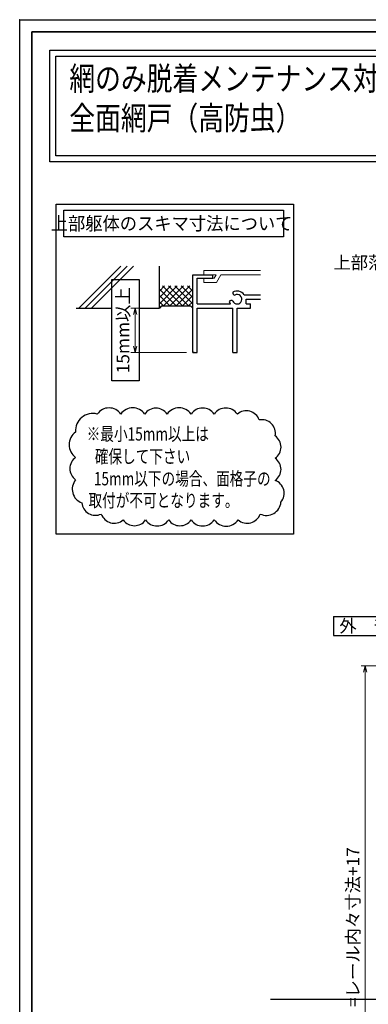
# Model space of a CAD drawing. Units: millimetres. Extents: x -19 to 2381, y 49 to 867.
# Drawn here: x 1211 to 1383, y 379 to 867 of the extents above; entities that cross this region are included whole.
import ezdxf
from ezdxf.enums import TextEntityAlignment as Align

# ---------------------------------------------------------------- set-up
doc = ezdxf.new("R2010")
doc.units = ezdxf.units.MM
doc.header["$LTSCALE"] = 3
doc.linetypes.add('ACAD_ISO02W100', pattern=[15, 12, -3])
doc.layers.get('0').update_dxf_attribs({"lineweight": 25})
doc.layers.get('Defpoints').update_dxf_attribs({"color": 151, "lineweight": 25})
for name, color, linetype, lineweight in [('0000寸法', 255, 'Continuous', 20), ('002', 6, 'Continuous', 35), ('003', 2, 'Continuous', 25), ('007', 4, 'ACAD_ISO02W100', 20)]:
    doc.layers.add(name, color=color, linetype=linetype, lineweight=lineweight)
doc.styles.add('AT_VECTOR', font='romans.shx', dxfattribs={"bigfont": 'extfont.shx'})
doc.styles.add('DIM', font='romans.shx', dxfattribs={"width": 0.75, "bigfont": 'extfont.shx'})
doc.dimstyles.new('DIM', dxfattribs={"dimtxt": 3, "dimasz": 1.5, "dimexe": 1, "dimexo": 1.5, "dimgap": 1, "dimtad": 1, "dimdsep": 46, "dimtxsty": 'DIM', "dimblk": 'OPEN30', "dimcen": 0, "dimclrd": 4, "dimclre": 4, "dimclrt": 7, "dimadec": 0, "dimazin": 0, "dimtfac": 1, "dimtmove": 0, "dimatfit": 3, "dimldrblk": 'OPEN30', "dimfxl": 0, "dimlwd": 20, "dimlwe": 20, "dimarcsym": 0})

# ---------------------------------------------------------------- blocks, each defined once
blk = doc.blocks.new('_Open30')
at = {"color": 0, "linetype": 'ByBlock', "lineweight": -2}
for p, q in [((-1, 0.27), (0, 0)), ((0, 0), (-1, -0.27)), ((0, 0), (-1, 0))]:
    blk.add_line(p, q, dxfattribs=at)
blk = doc.blocks.new('*D61')
at = {"layer": '0000寸法', "color": 4, "lineweight": 20, "ltscale": 0.5}
for p, q in [((1492.83, 546.58), (1379.77, 546.58)), ((1381.87, 543.43), (1381.87, 188.93)), ((1507.33, 185.78), (1379.77, 185.78))]:
    blk.add_line(p, q, dxfattribs=at)
at = {"layer": 'Defpoints', "color": 0, "ltscale": 0.5}
for p in [(1495.98, 546.58), (1381.87, 185.78), (1510.48, 185.78)]:
    blk.add_point(p, dxfattribs=at)
at = {"layer": '0000寸法', "color": 4, "lineweight": 20, "ltscale": 0.5, "xscale": 3.15, "yscale": 3.15, "zscale": 3.15}
for p, rotation in [((1381.87, 546.58), 90), ((1381.87, 185.78), 270)]:
    blk.add_blockref('_Open30', p, dxfattribs=dict(at, rotation=rotation))
at = {"layer": '0000寸法', "color": 7, "ltscale": 0.5, "insert": (1376.62, 366.18), "char_height": 6.3, "attachment_point": 5, "rotation": 90, "style": 'DIM'}
blk.add_mtext('製品H=サッシH+（A+17）=レール内々寸法+17', dxfattribs=at)
blk = doc.blocks.new('*D68')
at = {"color": 4, "lineweight": 20, "ltscale": 0.2}
for p, q in [((1276.77, 723.98), (1265.84, 723.98)), ((1267.94, 720.83), (1267.94, 705.13)), ((1293.27, 701.98), (1265.84, 701.98))]:
    blk.add_line(p, q, dxfattribs=at)
at = {"layer": 'Defpoints', "color": 0, "ltscale": 0.2}
for p in [(1279.92, 723.98), (1267.94, 701.98), (1296.42, 701.98)]:
    blk.add_point(p, dxfattribs=at)
at = {"color": 4, "lineweight": 20, "ltscale": 0.2, "xscale": 3.15, "yscale": 3.15, "zscale": 3.15}
for p, rotation in [((1267.94, 723.98), 90), ((1267.94, 701.98), 270)]:
    blk.add_blockref('_Open30', p, dxfattribs=dict(at, rotation=rotation))
at = {"color": 7, "ltscale": 0.2, "insert": (1262.69, 712.98), "char_height": 6.3, "attachment_point": 5, "rotation": 90, "style": 'DIM'}
blk.add_mtext('15mm以上', dxfattribs=at)

msp = doc.modelspace()

# ---------------------------------------------------------------- linework, layer by layer
for p, q in [((1240.059, 723.981), (1260.838, 744.76)), ((1243.161, 723.981), (1263.94, 744.76)), ((1246.263, 723.981), (1267.042, 744.76)), ((1279.924, 723.981), (1279.924, 744.76)), ((1296.424, 701.981), (1296.424, 740.481)), ((1296.424, 740.481), (1306.324, 740.481)), ((1298.624, 732.781), (1298.624, 738.831)), ((1298.624, 738.831), (1306.324, 738.831)), ((1306.324, 738.831), (1306.324, 740.481)), ((1279.924, 729.276), (1285.629, 734.981)), ((1279.924, 726.165), (1288.74, 734.981)), ((1279.924, 732.388), (1282.518, 734.981)), ((1288.174, 725.081), (1279.924, 733.331)), ((1291.285, 725.081), (1281.385, 734.981)), ((1281.951, 725.081), (1291.851, 734.981)), ((1294.396, 725.081), (1284.496, 734.981)), ((1285.063, 725.081), (1294.963, 734.981)), ((1296.424, 726.165), (1287.608, 734.981)), ((1288.174, 725.081), (1296.424, 733.331)), ((1296.424, 729.276), (1290.719, 734.981)), ((1296.424, 732.388), (1293.83, 734.981)), ((1298.624, 726.181), (1298.624, 734.981)), ((1285.063, 725.081), (1279.924, 730.22)), ((1291.285, 725.081), (1296.424, 730.22)), ((1321.845, 730.603), (1329.917, 730.603)), ((1322.824, 728.381), (1329.917, 728.381)), ((1322.824, 726.181), (1322.824, 728.381)), ((1238.674, 723.981), (1256.412, 723.981)), ((1269.87, 723.981), (1279.924, 723.981)), ((1281.951, 725.081), (1279.924, 727.109)), ((1281.024, 725.081), (1279.924, 723.981)), ((1281.024, 725.081), (1295.324, 725.081)), ((1294.396, 725.081), (1296.424, 727.109)), ((1295.324, 725.081), (1296.424, 723.981)), ((1298.624, 726.181), (1315.102, 726.181)), ((1298.624, 723.981), (1316.224, 723.981)), ((1298.624, 701.981), (1298.624, 723.981)), ((1316.224, 701.981), (1316.224, 723.981)), ((1318.424, 701.981), (1318.424, 723.981)), ((1318.424, 723.981), (1325.024, 723.981)), ((1322.824, 726.181), (1325.024, 726.181)), ((1325.024, 723.981), (1325.024, 726.181)), ((1296.424, 701.981), (1298.624, 701.981)), ((1316.224, 701.981), (1318.424, 701.981))]:
    msp.add_line(p, q)
for points in [[(1225.602, 851.912), (1770.118, 851.912), (1770.118, 796.566), (1225.602, 796.566)], [(1228.602, 848.912), (1767.118, 848.912), (1767.118, 799.566), (1228.602, 799.566)]]:
    msp.add_lwpolyline(points, close=True)
for centre, radius, start, end in [((1318.424, 728.381), 4.081, 33.00444, 122.57766), ((1315.509, 726.676), 1.1, 47.03091, 153.17801), ((1317.291, 731.538), 1.1, 165.54757, 270.57293), ((1318.424, 728.381), 2.343, 202.59921, 118.61046), ((1318.424, 728.381), 4.081, 197.26182, 212.66091)]:
    msp.add_arc(centre, radius, start, end)
at = {"layer": '0000寸法', "ltscale": 0.5}
msp.add_point((1210.737, 867), dxfattribs=at)
at = {"layer": '002'}
for q in [(2356.737, 861), (1216.737, 60)]:
    msp.add_line((1216.737, 861), q, dxfattribs=at)
at = {"layer": '003'}
for p, q in [((1366.169, 571.097), (1397.669, 571.097)), ((1366.169, 571.097), (1366.169, 561.647)), ((1366.169, 561.647), (1397.669, 561.647))]:
    msp.add_line(p, q, dxfattribs=at)
for points in [[(1228.725, 775.523), (1346.294, 775.523), (1346.294, 611.902), (1228.725, 611.902)], [(1232.575, 772.555), (1341.344, 772.555), (1341.344, 759.355), (1232.575, 759.355)]]:
    msp.add_lwpolyline(points, close=True, dxfattribs=at)
msp.add_lwpolyline([(1238.442, 662.544, 0.5205671), (1238.442, 649.934, 0.5205671), (1238.442, 638.852, 0.5205671), (1241.51, 627.405, 0.5205671), (1251.061, 621.89, 0.5205671), (1262.012, 618.956, 0.5205671), (1273.041, 618.956, 0.5205671), (1284.51, 618.956, 0.5205671), (1295.597, 618.956, 0.5205671), (1307.066, 618.956, 0.5205671), (1318.917, 618.956, 0.5205671), (1329.854, 621.886, 0.5205671), (1340.129, 627.819, 0.5205671), (1337.262, 638.52, 0.5205671), (1337.262, 649.552, 0.5205671), (1337.262, 660.634, 0.5205671), (1329.334, 668.562, 0.5205671), (1318.518, 671.46, 0.5205671), (1307.066, 671.46, 0.5205671), (1295.597, 671.46, 0.5205671), (1283.745, 671.46, 0.5205671), (1272.659, 671.46, 0.5205671), (1260.807, 671.46, 0.5205671), (1249.147, 671.46, 0.5205671)], format="xyb", close=True, dxfattribs=at)
msp.add_point((1296.974, 701.981), dxfattribs=at)
at = {"layer": '007'}
for p, q in [((1301.924, 742.681), (1329.917, 742.681)), ((1301.924, 740.481), (1301.924, 742.681)), ((1301.924, 736.631), (1301.924, 738.831)), ((1306.324, 740.481), (1307.963, 740.481)), ((1306.324, 738.831), (1307.006, 738.831)), ((1307.006, 738.831), (1307.963, 740.481)), ((1308.15, 736.631), (1310.372, 740.481)), ((1310.372, 740.481), (1329.917, 740.481)), ((1301.924, 736.631), (1308.15, 736.631))]:
    msp.add_line(p, q, dxfattribs=at)
at = {"layer": 'Defpoints', "ltscale": 0.2}
msp.add_line((1334.879, 381.267), (1616.157, 381.267), dxfattribs=at)
msp.add_lwpolyline([(1210.737, 867), (2362.737, 867), (2362.737, 49), (1210.737, 49)], close=True, dxfattribs=at)
at = {"layer": 'Defpoints'}
msp.add_lwpolyline([(1256.412, 738.14), (1269.87, 738.14), (1269.87, 687.916), (1256.412, 687.916)], close=True, dxfattribs=at)

# ---------------------------------------------------------------- texts
at = {"style": 'AT_VECTOR', "width": 0.8}
for s, p in [('網のみ脱着メンテナンス対応', (1235.311, 828.321)), ('全面網戸（高防虫）', (1235.311, 808.695))]:
    msp.add_text(s, height=11.7, dxfattribs=at).set_placement(p, align=Align.BOTTOM_LEFT)
at = {"style": 'AT_VECTOR'}
for s, width, p in [('上部躯体のスキマ寸法について', 0.95, (1285.954, 765.95)), ('※最小15mm以上は', 0.75, (1274.168, 661.6)), ('確保して下さい', 0.75, (1271.56, 650.416)), ('15mm以下の場合、面格子の', 0.75, (1291.238, 639.399)), ('取付が不可となります。', 0.75, (1281.941, 628.638))]:
    msp.add_text(s, height=6.6, dxfattribs=dict(at, width=width)).set_placement(p, align=Align.MIDDLE_CENTER)
msp.add_text('外\u3000部', height=6.3, dxfattribs=at).set_placement((1381.919, 566.372), align=Align.MIDDLE_CENTER)
at = {"color": 7, "ltscale": 0.2, "insert": (1434.83, 741.451), "char_height": 6.3, "attachment_point": 9, "style": 'DIM'}
msp.add_mtext('上部落下防止金具', dxfattribs=at)

# ---------------------------------------------------------------- dimensions: what is measured, and where the dimension line sits
at = {"ltscale": 0.2}
dim = msp.add_linear_dim(base=(1267.942, 701.981), p1=(1279.924, 723.981), p2=(1296.424, 701.981), angle=90, text='15mm以上', dimstyle='DIM', override={"dimscale": 2.1, "dimadec": 2, "dimazin": 2, "dimtfill": 1}, dxfattribs=at)
dim.commit()
dim.dimension.update_dxf_attribs({"geometry": '*D68', "text_midpoint": (1267.942, 712.981), "dimtype": 160})
at = {"layer": '0000寸法', "ltscale": 0.5}
dim = msp.add_linear_dim(base=(1381.872, 185.78), p1=(1495.982, 546.58), p2=(1510.482, 185.78), angle=90, text='製品H=サッシH+（A+17）=レール内々寸法+17', dimstyle='DIM', override={"dimscale": 2.1, "dimadec": 2, "dimazin": 2, "dimtfill": 1}, dxfattribs=at)
dim.commit()
dim.dimension.update_dxf_attribs({"geometry": '*D61', "text_midpoint": (1376.622, 366.18)})

doc.saveas('drawing.dxf')
